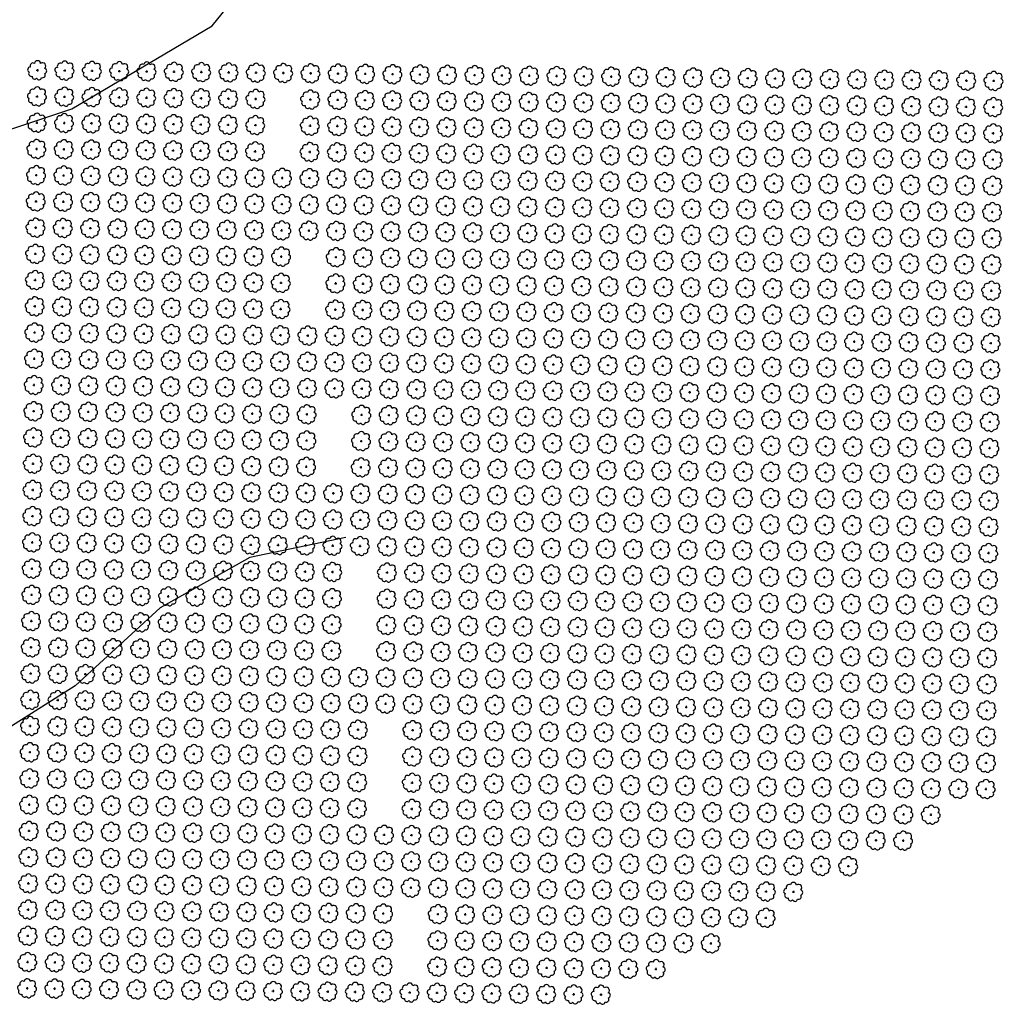
# Model space of a CAD drawing. Extents: x 4544885 to 4551659, y 7524258 to 7528298.
# Drawn here: x 4550721 to 4551293, y 7526120 to 7526693 of the extents above; entities that cross this region are included whole.
import ezdxf

# ---------------------------------------------------------------- set-up
doc = ezdxf.new("R2010")
doc.units = 0
for name, color, linetype in [('Arboles', 86, 'Continuous'), ('Curva 252m', 210, 'Continuous'), ('Curva 253m', 171, 'Continuous')]:
    doc.layers.add(name, color=color, linetype=linetype)

# ---------------------------------------------------------------- blocks, each defined once
blk = doc.blocks.new('arbol-50')
for p, q in [((-0.64, -0.01), (0.64, 0.01)), ((-0.01, 0.64), (0.01, -0.64))]:
    blk.add_line(p, q)
at = {"linetype": 'Continuous'}
blk.add_lwpolyline([(-1.73, 4, 0.708873), (-4.18, 1.79, 0.806065), (-4.78, -1.09, 0.702562), (-3.01, -3.56, 0.766456), (-0.41, -4.63, 0.757613), (2.49, -4.21, 0.752523), (4.34, -1.85, 0.778938), (4.27, 1.16, 0.983288), (1.87, 3.93, 0.866104)], format="xyb", close=True, dxfattribs=at)

msp = doc.modelspace()

# ---------------------------------------------------------------- linework, layer by layer
at = {"layer": 'Curva 252m', "color": 251, "elevation": 252}
msp.add_lwpolyline([(4550910.63, 7526391.63), (4550854.78, 7526379.95), (4550802.63, 7526350.56), (4550753.16, 7526305.14), (4550706.36, 7526275.75), (4550635.5, 7526262.4), (4550565.97, 7526257.05), (4550346.24, 7526246.38), (4550223.23, 7526241.03), (4550032.98, 7526244.98)], dxfattribs=at)
at = {"layer": 'Curva 253m', "color": 251, "elevation": 253}
msp.add_lwpolyline([(4550072.49, 7526373.42), (4550158.36, 7526469.54), (4550292.3, 7526551.93), (4550503.44, 7526580.67), (4550633.37, 7526601.81), (4550751.22, 7526641.07), (4550832.8, 7526689.39), (4550872.08, 7526737.72), (4550884.17, 7526749.8), (4550977.84, 7526783.02), (4550998.99, 7526822.28), (4551014.1, 7526834.36), (4551107.77, 7526837.38), (4551168.21, 7526870.61), (4551201.44, 7526915.91), (4551234.68, 7526961.21), (4551286.05, 7526997.46), (4551325.33, 7527033.7), (4551379.72, 7527066.92), (4551419.01, 7527103.16), (4551434.11, 7527133.37)], dxfattribs=at)

# ---------------------------------------------------------------- block references
at = {"layer": 'Arboles', "rotation": 359.3632111395618}
for p in [(4550731.15, 7526663.47, 277.88), (4550747.04, 7526663.29, 277.88), (4550762.94, 7526663.12, 277.88), (4550778.84, 7526662.94, 277.88), (4550794.74, 7526662.76, 277.88), (4550810.64, 7526662.59, 277.88), (4550826.54, 7526662.41, 277.88), (4550842.44, 7526662.23, 277.88), (4550858.34, 7526662.06, 277.88), (4550874.24, 7526661.88, 277.88), (4550890.14, 7526661.7, 277.88), (4550906.03, 7526661.53, 277.88), (4550921.93, 7526661.35, 277.88), (4550937.83, 7526661.17, 277.88), (4550953.73, 7526661, 277.88), (4550969.63, 7526660.82, 277.88), (4550985.53, 7526660.64, 277.88), (4551001.43, 7526660.47, 277.88), (4551017.33, 7526660.29, 277.88), (4551033.23, 7526660.11, 277.88), (4551049.12, 7526659.94, 277.88), (4551065.02, 7526659.76, 277.88), (4551080.92, 7526659.58, 277.88), (4551096.82, 7526659.41, 277.88), (4551112.72, 7526659.23, 277.88), (4551128.62, 7526659.05, 277.88), (4551144.52, 7526658.88, 277.88), (4551160.42, 7526658.7, 277.88), (4551176.32, 7526658.52, 277.88), (4551192.22, 7526658.35, 277.88), (4551208.11, 7526658.17, 277.88), (4551224.01, 7526657.99, 277.88), (4551239.91, 7526657.82, 277.88), (4551255.81, 7526657.64, 277.88), (4551271.71, 7526657.46, 277.88), (4551287.61, 7526657.29, 277.88), (4550730.98, 7526648.21, 277.88), (4550746.87, 7526648.03, 277.88), (4550762.77, 7526647.85, 277.88), (4550778.67, 7526647.68, 277.88), (4550794.57, 7526647.5, 277.88), (4550810.47, 7526647.32, 277.88), (4550826.37, 7526647.15, 277.88), (4550842.27, 7526646.97, 277.88), (4550858.17, 7526646.79, 277.88), (4550889.97, 7526646.44, 277.88), (4550905.86, 7526646.26, 277.88), (4550921.76, 7526646.09, 277.88), (4550937.66, 7526645.91, 277.88), (4550953.56, 7526645.73, 277.88), (4550969.46, 7526645.56, 277.88), (4550985.36, 7526645.38, 277.88), (4551001.26, 7526645.2, 277.88), (4551017.16, 7526645.03, 277.88), (4551033.06, 7526644.85, 277.88), (4551048.95, 7526644.67, 277.88), (4551064.85, 7526644.5, 277.88), (4551080.75, 7526644.32, 277.88), (4551096.65, 7526644.14, 277.88), (4551112.55, 7526643.97, 277.88), (4551128.45, 7526643.79, 277.88), (4551144.35, 7526643.61, 277.88), (4551160.25, 7526643.44, 277.88), (4551176.15, 7526643.26, 277.88), (4551192.05, 7526643.08, 277.88), (4551207.94, 7526642.91, 277.88), (4551223.84, 7526642.73, 277.88), (4551239.74, 7526642.55, 277.88), (4551255.64, 7526642.38, 277.88), (4551271.54, 7526642.2, 277.88), (4551287.44, 7526642.02, 277.88), (4550730.81, 7526632.94, 277.88), (4550746.71, 7526632.77, 277.88), (4550762.6, 7526632.59, 277.88), (4550778.5, 7526632.41, 277.88), (4550794.4, 7526632.24, 277.88), (4550810.3, 7526632.06, 277.88), (4550826.2, 7526631.88, 277.88), (4550842.1, 7526631.71, 277.88), (4550858, 7526631.53, 277.88), (4550889.8, 7526631.18, 277.88), (4550905.69, 7526631, 277.88), (4550921.59, 7526630.82, 277.88), (4550937.49, 7526630.65, 277.88), (4550953.39, 7526630.47, 277.88), (4550969.29, 7526630.29, 277.88), (4550985.19, 7526630.12, 277.88), (4551001.09, 7526629.94, 277.88), (4551016.99, 7526629.76, 277.88), (4551032.89, 7526629.59, 277.88), (4551048.79, 7526629.41, 277.88), (4551064.68, 7526629.23, 277.88), (4551080.58, 7526629.06, 277.88), (4551096.48, 7526628.88, 277.88), (4551112.38, 7526628.7, 277.88), (4551128.28, 7526628.53, 277.88), (4551144.18, 7526628.35, 277.88), (4551160.08, 7526628.17, 277.88), (4551175.98, 7526628, 277.88), (4551191.88, 7526627.82, 277.88), (4551207.77, 7526627.64, 277.88), (4551223.67, 7526627.47, 277.88), (4551239.57, 7526627.29, 277.88), (4551255.47, 7526627.11, 277.88), (4551271.37, 7526626.94, 277.88), (4551287.27, 7526626.76, 277.88), (4550730.64, 7526617.68, 277.88), (4550746.54, 7526617.5, 277.88), (4550762.43, 7526617.33, 277.88), (4550778.33, 7526617.15, 277.88), (4550794.23, 7526616.97, 277.88), (4550810.13, 7526616.8, 277.88), (4550826.03, 7526616.62, 277.88), (4550841.93, 7526616.44, 277.88), (4550857.83, 7526616.27, 277.88), (4550889.63, 7526615.91, 277.88), (4550905.53, 7526615.74, 277.88), (4550921.42, 7526615.56, 277.88), (4550937.32, 7526615.38, 277.88), (4550953.22, 7526615.21, 277.88), (4550969.12, 7526615.03, 277.88), (4550985.02, 7526614.85, 277.88), (4551000.92, 7526614.68, 277.88), (4551016.82, 7526614.5, 277.88), (4551032.72, 7526614.32, 277.88), (4551048.62, 7526614.15, 277.88), (4551064.51, 7526613.97, 277.88), (4551080.41, 7526613.79, 277.88), (4551096.31, 7526613.61, 277.88), (4551112.21, 7526613.44, 277.88), (4551128.11, 7526613.26, 277.88), (4551144.01, 7526613.08, 277.88), (4551159.91, 7526612.91, 277.88), (4551175.81, 7526612.73, 277.88), (4551191.71, 7526612.55, 277.88), (4551207.61, 7526612.38, 277.88), (4551223.5, 7526612.2, 277.88), (4551239.4, 7526612.02, 277.88), (4551255.3, 7526611.85, 277.88), (4551271.2, 7526611.67, 277.88), (4551287.1, 7526611.49, 277.88), (4550730.47, 7526602.42, 277.88), (4550746.37, 7526602.24, 277.88), (4550762.26, 7526602.06, 277.88), (4550778.16, 7526601.89, 277.88), (4550794.06, 7526601.71, 277.88), (4550809.96, 7526601.53, 277.88), (4550825.86, 7526601.35, 277.88), (4550841.76, 7526601.18, 277.88), (4550857.66, 7526601, 277.88), (4550873.56, 7526600.82, 277.88), (4550889.46, 7526600.65, 277.88), (4550905.36, 7526600.47, 277.88), (4550921.25, 7526600.29, 277.88), (4550937.15, 7526600.12, 277.88), (4550953.05, 7526599.94, 277.88), (4550968.95, 7526599.76, 277.88), (4550984.85, 7526599.59, 277.88), (4551000.75, 7526599.41, 277.88), (4551016.65, 7526599.23, 277.88), (4551032.55, 7526599.06, 277.88), (4551048.45, 7526598.88, 277.88), (4551064.34, 7526598.7, 277.88), (4551080.24, 7526598.53, 277.88), (4551096.14, 7526598.35, 277.88), (4551112.04, 7526598.17, 277.88), (4551127.94, 7526598, 277.88), (4551143.84, 7526597.82, 277.88), (4551159.74, 7526597.64, 277.88), (4551175.64, 7526597.47, 277.88), (4551191.54, 7526597.29, 277.88), (4551207.44, 7526597.11, 277.88), (4551223.33, 7526596.94, 277.88), (4551239.23, 7526596.76, 277.88), (4551255.13, 7526596.58, 277.88), (4551271.03, 7526596.41, 277.88), (4551286.93, 7526596.23, 277.88), (4550730.3, 7526587.15, 277.88), (4550746.2, 7526586.97, 277.88), (4550762.1, 7526586.8, 277.88), (4550777.99, 7526586.62, 277.88), (4550793.89, 7526586.44, 277.88), (4550809.79, 7526586.27, 277.88), (4550825.69, 7526586.09, 277.88), (4550841.59, 7526585.91, 277.88), (4550857.49, 7526585.74, 277.88), (4550873.39, 7526585.56, 277.88), (4550889.29, 7526585.38, 277.88), (4550905.19, 7526585.21, 277.88), (4550921.08, 7526585.03, 277.88), (4550936.98, 7526584.85, 277.88), (4550952.88, 7526584.68, 277.88), (4550968.78, 7526584.5, 277.88), (4550984.68, 7526584.32, 277.88), (4551000.58, 7526584.15, 277.88), (4551016.48, 7526583.97, 277.88), (4551032.38, 7526583.79, 277.88), (4551048.28, 7526583.62, 277.88), (4551064.18, 7526583.44, 277.88), (4551080.07, 7526583.26, 277.88), (4551095.97, 7526583.09, 277.88), (4551111.87, 7526582.91, 277.88), (4551127.77, 7526582.73, 277.88), (4551143.67, 7526582.56, 277.88), (4551159.57, 7526582.38, 277.88), (4551175.47, 7526582.2, 277.88), (4551191.37, 7526582.03, 277.88), (4551207.27, 7526581.85, 277.88), (4551223.16, 7526581.67, 277.88), (4551239.06, 7526581.5, 277.88), (4551254.96, 7526581.32, 277.88), (4551270.86, 7526581.14, 277.88), (4551286.76, 7526580.97, 277.88), (4550730.13, 7526571.89, 277.88), (4550746.03, 7526571.71, 277.88), (4550761.93, 7526571.53, 277.88), (4550777.82, 7526571.36, 277.88), (4550793.72, 7526571.18, 277.88), (4550809.62, 7526571, 277.88), (4550825.52, 7526570.83, 277.88), (4550841.42, 7526570.65, 277.88), (4550857.32, 7526570.47, 277.88), (4550873.22, 7526570.3, 277.88), (4550889.12, 7526570.12, 277.88), (4550905.02, 7526569.94, 277.88), (4550920.92, 7526569.77, 277.88), (4550936.81, 7526569.59, 277.88), (4550952.71, 7526569.41, 277.88), (4550968.61, 7526569.24, 277.88), (4550984.51, 7526569.06, 277.88), (4551000.41, 7526568.88, 277.88), (4551016.31, 7526568.71, 277.88), (4551032.21, 7526568.53, 277.88), (4551048.11, 7526568.35, 277.88), (4551064.01, 7526568.18, 277.88), (4551079.9, 7526568, 277.88), (4551095.8, 7526567.82, 277.88), (4551111.7, 7526567.65, 277.88), (4551127.6, 7526567.47, 277.88), (4551143.5, 7526567.29, 277.88), (4551159.4, 7526567.12, 277.88), (4551175.3, 7526566.94, 277.88), (4551191.2, 7526566.76, 277.88), (4551207.1, 7526566.59, 277.88), (4551223, 7526566.41, 277.88), (4551238.89, 7526566.23, 277.88), (4551254.79, 7526566.06, 277.88), (4551270.69, 7526565.88, 277.88), (4551286.59, 7526565.7, 277.88), (4550729.96, 7526556.62, 277.88), (4550745.86, 7526556.45, 277.88), (4550761.76, 7526556.27, 277.88), (4550777.65, 7526556.09, 277.88), (4550793.55, 7526555.92, 277.88), (4550809.45, 7526555.74, 277.88), (4550825.35, 7526555.56, 277.88), (4550841.25, 7526555.39, 277.88), (4550857.15, 7526555.21, 277.88), (4550873.05, 7526555.03, 277.88), (4550904.85, 7526554.68, 277.88), (4550920.75, 7526554.5, 277.88), (4550936.64, 7526554.33, 277.88), (4550952.54, 7526554.15, 277.88), (4550968.44, 7526553.97, 277.88), (4550984.34, 7526553.8, 277.88), (4551000.24, 7526553.62, 277.88), (4551016.14, 7526553.44, 277.88), (4551032.04, 7526553.27, 277.88), (4551047.94, 7526553.09, 277.88), (4551063.84, 7526552.91, 277.88), (4551079.73, 7526552.74, 277.88), (4551095.63, 7526552.56, 277.88), (4551111.53, 7526552.38, 277.88), (4551127.43, 7526552.21, 277.88), (4551143.33, 7526552.03, 277.88), (4551159.23, 7526551.85, 277.88), (4551175.13, 7526551.68, 277.88), (4551191.03, 7526551.5, 277.88), (4551206.93, 7526551.32, 277.88), (4551222.83, 7526551.15, 277.88), (4551238.72, 7526550.97, 277.88), (4551254.62, 7526550.79, 277.88), (4551270.52, 7526550.61, 277.88), (4551286.42, 7526550.44, 277.88), (4550729.79, 7526541.36, 277.88), (4550745.69, 7526541.18, 277.88), (4550761.59, 7526541.01, 277.88), (4550777.49, 7526540.83, 277.88), (4550793.38, 7526540.65, 277.88), (4550809.28, 7526540.48, 277.88), (4550825.18, 7526540.3, 277.88), (4550841.08, 7526540.12, 277.88), (4550856.98, 7526539.95, 277.88), (4550872.88, 7526539.77, 277.88), (4550904.68, 7526539.42, 277.88), (4550920.58, 7526539.24, 277.88), (4550936.47, 7526539.06, 277.88), (4550952.37, 7526538.89, 277.88), (4550968.27, 7526538.71, 277.88), (4550984.17, 7526538.53, 277.88), (4551000.07, 7526538.36, 277.88), (4551015.97, 7526538.18, 277.88), (4551031.87, 7526538, 277.88), (4551047.77, 7526537.82, 277.88), (4551063.67, 7526537.65, 277.88), (4551079.57, 7526537.47, 277.88), (4551095.46, 7526537.29, 277.88), (4551111.36, 7526537.12, 277.88), (4551127.26, 7526536.94, 277.88), (4551143.16, 7526536.76, 277.88), (4551159.06, 7526536.59, 277.88), (4551174.96, 7526536.41, 277.88), (4551190.86, 7526536.23, 277.88), (4551206.76, 7526536.06, 277.88), (4551222.66, 7526535.88, 277.88), (4551238.55, 7526535.7, 277.88), (4551254.45, 7526535.53, 277.88), (4551270.35, 7526535.35, 277.88), (4551286.25, 7526535.17, 277.88), (4550729.62, 7526526.1, 277.88), (4550745.52, 7526525.92, 277.88), (4550761.42, 7526525.74, 277.88), (4550777.32, 7526525.56, 277.88), (4550793.21, 7526525.39, 277.88), (4550809.11, 7526525.21, 277.88), (4550825.01, 7526525.03, 277.88), (4550840.91, 7526524.86, 277.88), (4550856.81, 7526524.68, 277.88), (4550872.71, 7526524.5, 277.88), (4550904.51, 7526524.15, 277.88), (4550920.41, 7526523.97, 277.88), (4550936.31, 7526523.8, 277.88), (4550952.2, 7526523.62, 277.88), (4550968.1, 7526523.44, 277.88), (4550984, 7526523.27, 277.88), (4550999.9, 7526523.09, 277.88), (4551015.8, 7526522.91, 277.88), (4551031.7, 7526522.74, 277.88), (4551047.6, 7526522.56, 277.88), (4551063.5, 7526522.38, 277.88), (4551079.4, 7526522.21, 277.88), (4551095.29, 7526522.03, 277.88), (4551111.19, 7526521.85, 277.88), (4551127.09, 7526521.68, 277.88), (4551142.99, 7526521.5, 277.88), (4551158.89, 7526521.32, 277.88), (4551174.79, 7526521.15, 277.88), (4551190.69, 7526520.97, 277.88), (4551206.59, 7526520.79, 277.88), (4551222.49, 7526520.62, 277.88), (4551238.39, 7526520.44, 277.88), (4551254.28, 7526520.26, 277.88), (4551270.18, 7526520.09, 277.88), (4551286.08, 7526519.91, 277.88), (4550729.45, 7526510.83, 277.88), (4550745.35, 7526510.65, 277.88), (4550761.25, 7526510.48, 277.88), (4550777.15, 7526510.3, 277.88), (4550793.04, 7526510.12, 277.88), (4550808.94, 7526509.95, 277.88), (4550824.84, 7526509.77, 277.88), (4550840.74, 7526509.59, 277.88), (4550856.64, 7526509.42, 277.88), (4550872.54, 7526509.24, 277.88), (4550888.44, 7526509.06, 277.88), (4550904.34, 7526508.89, 277.88), (4550920.24, 7526508.71, 277.88), (4550936.14, 7526508.53, 277.88), (4550952.03, 7526508.36, 277.88), (4550967.93, 7526508.18, 277.88), (4550983.83, 7526508, 277.88), (4550999.73, 7526507.83, 277.88), (4551015.63, 7526507.65, 277.88), (4551031.53, 7526507.47, 277.88), (4551047.43, 7526507.3, 277.88), (4551063.33, 7526507.12, 277.88), (4551079.23, 7526506.94, 277.88), (4551095.12, 7526506.77, 277.88), (4551111.02, 7526506.59, 277.88), (4551126.92, 7526506.41, 277.88), (4551142.82, 7526506.24, 277.88), (4551158.72, 7526506.06, 277.88), (4551174.62, 7526505.88, 277.88), (4551190.52, 7526505.71, 277.88), (4551206.42, 7526505.53, 277.88), (4551222.32, 7526505.35, 277.88), (4551238.22, 7526505.18, 277.88), (4551254.11, 7526505, 277.88), (4551270.01, 7526504.82, 277.88), (4551285.91, 7526504.65, 277.88), (4550729.28, 7526495.57, 277.88), (4550745.18, 7526495.39, 277.88), (4550761.08, 7526495.21, 277.88), (4550776.98, 7526495.04, 277.88), (4550792.88, 7526494.86, 277.88), (4550808.77, 7526494.68, 277.88), (4550824.67, 7526494.51, 277.88), (4550840.57, 7526494.33, 277.88), (4550856.47, 7526494.15, 277.88), (4550872.37, 7526493.98, 277.88), (4550888.27, 7526493.8, 277.88), (4550904.17, 7526493.62, 277.88), (4550920.07, 7526493.45, 277.88), (4550935.97, 7526493.27, 277.88), (4550951.86, 7526493.09, 277.88), (4550967.76, 7526492.92, 277.88), (4550983.66, 7526492.74, 277.88), (4550999.56, 7526492.56, 277.88), (4551015.46, 7526492.39, 277.88), (4551031.36, 7526492.21, 277.88), (4551047.26, 7526492.03, 277.88), (4551063.16, 7526491.86, 277.88), (4551079.06, 7526491.68, 277.88), (4551094.96, 7526491.5, 277.88), (4551110.85, 7526491.33, 277.88), (4551126.75, 7526491.15, 277.88), (4551142.65, 7526490.97, 277.88), (4551158.55, 7526490.8, 277.88), (4551174.45, 7526490.62, 277.88), (4551190.35, 7526490.44, 277.88), (4551206.25, 7526490.27, 277.88), (4551222.15, 7526490.09, 277.88), (4551238.05, 7526489.91, 277.88), (4551253.94, 7526489.74, 277.88), (4551269.84, 7526489.56, 277.88), (4551285.74, 7526489.38, 277.88), (4550729.11, 7526480.3, 277.88), (4550745.01, 7526480.13, 277.88), (4550760.91, 7526479.95, 277.88), (4550776.81, 7526479.77, 277.88), (4550792.71, 7526479.6, 277.88), (4550808.6, 7526479.42, 277.88), (4550824.5, 7526479.24, 277.88), (4550840.4, 7526479.07, 277.88), (4550856.3, 7526478.89, 277.88), (4550872.2, 7526478.71, 277.88), (4550888.1, 7526478.54, 277.88), (4550904, 7526478.36, 277.88), (4550919.9, 7526478.18, 277.88), (4550935.8, 7526478.01, 277.88), (4550951.7, 7526477.83, 277.88), (4550967.59, 7526477.65, 277.88), (4550983.49, 7526477.48, 277.88), (4550999.39, 7526477.3, 277.88), (4551015.29, 7526477.12, 277.88), (4551031.19, 7526476.95, 277.88), (4551047.09, 7526476.77, 277.88), (4551062.99, 7526476.59, 277.88), (4551078.89, 7526476.42, 277.88), (4551094.79, 7526476.24, 277.88), (4551110.68, 7526476.06, 277.88), (4551126.58, 7526475.89, 277.88), (4551142.48, 7526475.71, 277.88), (4551158.38, 7526475.53, 277.88), (4551174.28, 7526475.36, 277.88), (4551190.18, 7526475.18, 277.88), (4551206.08, 7526475, 277.88), (4551221.98, 7526474.82, 277.88), (4551237.88, 7526474.65, 277.88), (4551253.78, 7526474.47, 277.88), (4551269.67, 7526474.29, 277.88), (4551285.57, 7526474.12, 277.88), (4550728.94, 7526465.04, 277.88), (4550744.84, 7526464.86, 277.88), (4550760.74, 7526464.69, 277.88), (4550776.64, 7526464.51, 277.88), (4550792.54, 7526464.33, 277.88), (4550808.43, 7526464.16, 277.88), (4550824.33, 7526463.98, 277.88), (4550840.23, 7526463.8, 277.88), (4550856.13, 7526463.63, 277.88), (4550872.03, 7526463.45, 277.88), (4550887.93, 7526463.27, 277.88), (4550919.73, 7526462.92, 277.88), (4550935.63, 7526462.74, 277.88), (4550951.53, 7526462.57, 277.88), (4550967.42, 7526462.39, 277.88), (4550983.32, 7526462.21, 277.88), (4550999.22, 7526462.03, 277.88), (4551015.12, 7526461.86, 277.88), (4551031.02, 7526461.68, 277.88), (4551046.92, 7526461.5, 277.88), (4551062.82, 7526461.33, 277.88), (4551078.72, 7526461.15, 277.88), (4551094.62, 7526460.97, 277.88), (4551110.51, 7526460.8, 277.88), (4551126.41, 7526460.62, 277.88), (4551142.31, 7526460.44, 277.88), (4551158.21, 7526460.27, 277.88), (4551174.11, 7526460.09, 277.88), (4551190.01, 7526459.91, 277.88), (4551205.91, 7526459.74, 277.88), (4551221.81, 7526459.56, 277.88), (4551237.71, 7526459.38, 277.88), (4551253.61, 7526459.21, 277.88), (4551269.5, 7526459.03, 277.88), (4551285.4, 7526458.85, 277.88), (4550728.77, 7526449.77, 277.88), (4550744.67, 7526449.6, 277.88), (4550760.57, 7526449.42, 277.88), (4550776.47, 7526449.24, 277.88), (4550792.37, 7526449.07, 277.88), (4550808.27, 7526448.89, 277.88), (4550824.16, 7526448.71, 277.88), (4550840.06, 7526448.54, 277.88), (4550855.96, 7526448.36, 277.88), (4550871.86, 7526448.18, 277.88), (4550887.76, 7526448.01, 277.88), (4550919.56, 7526447.65, 277.88), (4550935.46, 7526447.48, 277.88), (4550951.36, 7526447.3, 277.88), (4550967.25, 7526447.12, 277.88), (4550983.15, 7526446.95, 277.88), (4550999.05, 7526446.77, 277.88), (4551014.95, 7526446.59, 277.88), (4551030.85, 7526446.42, 277.88), (4551046.75, 7526446.24, 277.88), (4551062.65, 7526446.06, 277.88), (4551078.55, 7526445.89, 277.88), (4551094.45, 7526445.71, 277.88), (4551110.35, 7526445.53, 277.88), (4551126.24, 7526445.36, 277.88), (4551142.14, 7526445.18, 277.88), (4551158.04, 7526445, 277.88), (4551173.94, 7526444.83, 277.88), (4551189.84, 7526444.65, 277.88), (4551205.74, 7526444.47, 277.88), (4551221.64, 7526444.3, 277.88), (4551237.54, 7526444.12, 277.88), (4551253.44, 7526443.94, 277.88), (4551269.33, 7526443.77, 277.88), (4551285.23, 7526443.59, 277.88), (4550728.6, 7526434.51, 277.88), (4550744.5, 7526434.33, 277.88), (4550760.4, 7526434.16, 277.88), (4550776.3, 7526433.98, 277.88), (4550792.2, 7526433.8, 277.88), (4550808.1, 7526433.63, 277.88), (4550823.99, 7526433.45, 277.88), (4550839.89, 7526433.27, 277.88), (4550855.79, 7526433.1, 277.88), (4550871.69, 7526432.92, 277.88), (4550887.59, 7526432.74, 277.88), (4550919.39, 7526432.39, 277.88), (4550935.29, 7526432.21, 277.88), (4550951.19, 7526432.04, 277.88), (4550967.09, 7526431.86, 277.88), (4550982.98, 7526431.68, 277.88), (4550998.88, 7526431.51, 277.88), (4551014.78, 7526431.33, 277.88), (4551030.68, 7526431.15, 277.88), (4551046.58, 7526430.98, 277.88), (4551062.48, 7526430.8, 277.88), (4551078.38, 7526430.62, 277.88), (4551094.28, 7526430.45, 277.88), (4551110.18, 7526430.27, 277.88), (4551126.07, 7526430.09, 277.88), (4551141.97, 7526429.92, 277.88), (4551157.87, 7526429.74, 277.88), (4551173.77, 7526429.56, 277.88), (4551189.67, 7526429.39, 277.88), (4551205.57, 7526429.21, 277.88), (4551221.47, 7526429.03, 277.88), (4551237.37, 7526428.86, 277.88), (4551253.27, 7526428.68, 277.88), (4551269.17, 7526428.5, 277.88), (4551285.06, 7526428.33, 277.88), (4550728.43, 7526419.25, 277.88), (4550744.33, 7526419.07, 277.88), (4550760.23, 7526418.89, 277.88), (4550776.13, 7526418.72, 277.88), (4550792.03, 7526418.54, 277.88), (4550807.93, 7526418.36, 277.88), (4550823.82, 7526418.19, 277.88), (4550839.72, 7526418.01, 277.88), (4550855.62, 7526417.83, 277.88), (4550871.52, 7526417.66, 277.88), (4550887.42, 7526417.48, 277.88), (4550903.32, 7526417.3, 277.88), (4550919.22, 7526417.13, 277.88), (4550935.12, 7526416.95, 277.88), (4550951.02, 7526416.77, 277.88), (4550966.92, 7526416.6, 277.88), (4550982.81, 7526416.42, 277.88), (4550998.71, 7526416.24, 277.88), (4551014.61, 7526416.07, 277.88), (4551030.51, 7526415.89, 277.88), (4551046.41, 7526415.71, 277.88), (4551062.31, 7526415.54, 277.88), (4551078.21, 7526415.36, 277.88), (4551094.11, 7526415.18, 277.88), (4551110.01, 7526415.01, 277.88), (4551125.9, 7526414.83, 277.88), (4551141.8, 7526414.65, 277.88), (4551157.7, 7526414.48, 277.88), (4551173.6, 7526414.3, 277.88), (4551189.5, 7526414.12, 277.88), (4551205.4, 7526413.95, 277.88), (4551221.3, 7526413.77, 277.88), (4551237.2, 7526413.59, 277.88), (4551253.1, 7526413.42, 277.88), (4551269, 7526413.24, 277.88), (4551284.89, 7526413.06, 277.88), (4550728.26, 7526403.98, 277.88), (4550744.16, 7526403.81, 277.88), (4550760.06, 7526403.63, 277.88), (4550775.96, 7526403.45, 277.88), (4550791.86, 7526403.28, 277.88), (4550807.76, 7526403.1, 277.88), (4550823.66, 7526402.92, 277.88), (4550839.55, 7526402.75, 277.88), (4550855.45, 7526402.57, 277.88), (4550871.35, 7526402.39, 277.88), (4550887.25, 7526402.22, 277.88), (4550903.15, 7526402.04, 277.88), (4550919.05, 7526401.86, 277.88), (4550934.95, 7526401.69, 277.88), (4550950.85, 7526401.51, 277.88), (4550966.75, 7526401.33, 277.88), (4550982.64, 7526401.16, 277.88), (4550998.54, 7526400.98, 277.88), (4551014.44, 7526400.8, 277.88), (4551030.34, 7526400.63, 277.88), (4551046.24, 7526400.45, 277.88), (4551062.14, 7526400.27, 277.88), (4551078.04, 7526400.1, 277.88), (4551093.94, 7526399.92, 277.88), (4551109.84, 7526399.74, 277.88), (4551125.74, 7526399.57, 277.88), (4551141.63, 7526399.39, 277.88), (4551157.53, 7526399.21, 277.88), (4551173.43, 7526399.03, 277.88), (4551189.33, 7526398.86, 277.88), (4551205.23, 7526398.68, 277.88), (4551221.13, 7526398.5, 277.88), (4551237.03, 7526398.33, 277.88), (4551252.93, 7526398.15, 277.88), (4551268.83, 7526397.97, 277.88), (4551284.72, 7526397.8, 277.88), (4550728.09, 7526388.72, 277.88), (4550743.99, 7526388.54, 277.88), (4550759.89, 7526388.37, 277.88), (4550775.79, 7526388.19, 277.88), (4550791.69, 7526388.01, 277.88), (4550807.59, 7526387.84, 277.88), (4550823.49, 7526387.66, 277.88), (4550839.38, 7526387.48, 277.88), (4550855.28, 7526387.31, 277.88), (4550871.18, 7526387.13, 277.88), (4550887.08, 7526386.95, 277.88), (4550902.98, 7526386.77, 277.88), (4550918.88, 7526386.6, 277.88), (4550934.78, 7526386.42, 277.88), (4550950.68, 7526386.24, 277.88), (4550966.58, 7526386.07, 277.88), (4550982.48, 7526385.89, 277.88), (4550998.37, 7526385.71, 277.88), (4551014.27, 7526385.54, 277.88), (4551030.17, 7526385.36, 277.88), (4551046.07, 7526385.18, 277.88), (4551061.97, 7526385.01, 277.88), (4551077.87, 7526384.83, 277.88), (4551093.77, 7526384.65, 277.88), (4551109.67, 7526384.48, 277.88), (4551125.57, 7526384.3, 277.88), (4551141.46, 7526384.12, 277.88), (4551157.36, 7526383.95, 277.88), (4551173.26, 7526383.77, 277.88), (4551189.16, 7526383.59, 277.88), (4551205.06, 7526383.42, 277.88), (4551220.96, 7526383.24, 277.88), (4551236.86, 7526383.06, 277.88), (4551252.76, 7526382.89, 277.88), (4551268.66, 7526382.71, 277.88), (4551284.56, 7526382.53, 277.88), (4550727.92, 7526373.45, 277.88), (4550743.82, 7526373.28, 277.88), (4550759.72, 7526373.1, 277.88), (4550775.62, 7526372.92, 277.88), (4550791.52, 7526372.75, 277.88), (4550807.42, 7526372.57, 277.88), (4550823.32, 7526372.39, 277.88), (4550839.21, 7526372.22, 277.88), (4550855.11, 7526372.04, 277.88), (4550871.01, 7526371.86, 277.88), (4550886.91, 7526371.69, 277.88), (4550902.81, 7526371.51, 277.88), (4550934.61, 7526371.16, 277.88), (4550950.51, 7526370.98, 277.88), (4550966.41, 7526370.8, 277.88), (4550982.31, 7526370.63, 277.88), (4550998.2, 7526370.45, 277.88), (4551014.1, 7526370.27, 277.88), (4551030, 7526370.1, 277.88), (4551045.9, 7526369.92, 277.88), (4551061.8, 7526369.74, 277.88), (4551077.7, 7526369.57, 277.88), (4551093.6, 7526369.39, 277.88), (4551109.5, 7526369.21, 277.88), (4551125.4, 7526369.04, 277.88), (4551141.29, 7526368.86, 277.88), (4551157.19, 7526368.68, 277.88), (4551173.09, 7526368.51, 277.88), (4551188.99, 7526368.33, 277.88), (4551204.89, 7526368.15, 277.88), (4551220.79, 7526367.98, 277.88), (4551236.69, 7526367.8, 277.88), (4551252.59, 7526367.62, 277.88), (4551268.49, 7526367.45, 277.88), (4551284.39, 7526367.27, 277.88), (4550727.75, 7526358.19, 277.88), (4550743.65, 7526358.01, 277.88), (4550759.55, 7526357.84, 277.88), (4550775.45, 7526357.66, 277.88), (4550791.35, 7526357.48, 277.88), (4550807.25, 7526357.31, 277.88), (4550823.15, 7526357.13, 277.88), (4550839.05, 7526356.95, 277.88), (4550854.94, 7526356.78, 277.88), (4550870.84, 7526356.6, 277.88), (4550886.74, 7526356.42, 277.88), (4550902.64, 7526356.25, 277.88), (4550934.44, 7526355.89, 277.88), (4550950.34, 7526355.72, 277.88), (4550966.24, 7526355.54, 277.88), (4550982.14, 7526355.36, 277.88), (4550998.03, 7526355.19, 277.88), (4551013.93, 7526355.01, 277.88), (4551029.83, 7526354.83, 277.88), (4551045.73, 7526354.66, 277.88), (4551061.63, 7526354.48, 277.88), (4551077.53, 7526354.3, 277.88), (4551093.43, 7526354.13, 277.88), (4551109.33, 7526353.95, 277.88), (4551125.23, 7526353.77, 277.88), (4551141.13, 7526353.6, 277.88), (4551157.02, 7526353.42, 277.88), (4551172.92, 7526353.24, 277.88), (4551188.82, 7526353.07, 277.88), (4551204.72, 7526352.89, 277.88), (4551220.62, 7526352.71, 277.88), (4551236.52, 7526352.54, 277.88), (4551252.42, 7526352.36, 277.88), (4551268.32, 7526352.18, 277.88), (4551284.22, 7526352.01, 277.88), (4550727.58, 7526342.93, 277.88), (4550743.48, 7526342.75, 277.88), (4550759.38, 7526342.57, 277.88), (4550775.28, 7526342.4, 277.88), (4550791.18, 7526342.22, 277.88), (4550807.08, 7526342.04, 277.88), (4550822.98, 7526341.87, 277.88), (4550838.88, 7526341.69, 277.88), (4550854.77, 7526341.51, 277.88), (4550870.67, 7526341.34, 277.88), (4550886.57, 7526341.16, 277.88), (4550902.47, 7526340.98, 277.88), (4550934.27, 7526340.63, 277.88), (4550950.17, 7526340.45, 277.88), (4550966.07, 7526340.28, 277.88), (4550981.97, 7526340.1, 277.88), (4550997.87, 7526339.92, 277.88), (4551013.76, 7526339.75, 277.88), (4551029.66, 7526339.57, 277.88), (4551045.56, 7526339.39, 277.88), (4551061.46, 7526339.22, 277.88), (4551077.36, 7526339.04, 277.88), (4551093.26, 7526338.86, 277.88), (4551109.16, 7526338.69, 277.88), (4551125.06, 7526338.51, 277.88), (4551140.96, 7526338.33, 277.88), (4551156.85, 7526338.16, 277.88), (4551172.75, 7526337.98, 277.88), (4551188.65, 7526337.8, 277.88), (4551204.55, 7526337.63, 277.88), (4551220.45, 7526337.45, 277.88), (4551236.35, 7526337.27, 277.88), (4551252.25, 7526337.1, 277.88), (4551268.15, 7526336.92, 277.88), (4551284.05, 7526336.74, 277.88), (4550727.41, 7526327.66, 277.88), (4550743.31, 7526327.49, 277.88), (4550759.21, 7526327.31, 277.88), (4550775.11, 7526327.13, 277.88), (4550791.01, 7526326.96, 277.88), (4550806.91, 7526326.78, 277.88), (4550822.81, 7526326.6, 277.88), (4550838.71, 7526326.43, 277.88), (4550854.6, 7526326.25, 277.88), (4550870.5, 7526326.07, 277.88), (4550886.4, 7526325.9, 277.88), (4550902.3, 7526325.72, 277.88), (4550934.1, 7526325.37, 277.88), (4550950, 7526325.19, 277.88), (4550965.9, 7526325.01, 277.88), (4550981.8, 7526324.84, 277.88), (4550997.7, 7526324.66, 277.88), (4551013.59, 7526324.48, 277.88), (4551029.49, 7526324.31, 277.88), (4551045.39, 7526324.13, 277.88), (4551061.29, 7526323.95, 277.88), (4551077.19, 7526323.78, 277.88), (4551093.09, 7526323.6, 277.88), (4551108.99, 7526323.42, 277.88), (4551124.89, 7526323.24, 277.88), (4551140.79, 7526323.07, 277.88), (4551156.68, 7526322.89, 277.88), (4551172.58, 7526322.71, 277.88), (4551188.48, 7526322.54, 277.88), (4551204.38, 7526322.36, 277.88), (4551220.28, 7526322.18, 277.88), (4551236.18, 7526322.01, 277.88), (4551252.08, 7526321.83, 277.88), (4551267.98, 7526321.65, 277.88), (4551283.88, 7526321.48, 277.88), (4550727.24, 7526312.4, 277.88), (4550743.14, 7526312.22, 277.88), (4550759.04, 7526312.05, 277.88), (4550774.94, 7526311.87, 277.88), (4550790.84, 7526311.69, 277.88), (4550806.74, 7526311.52, 277.88), (4550822.64, 7526311.34, 277.88), (4550838.54, 7526311.16, 277.88), (4550854.44, 7526310.98, 277.88), (4550870.33, 7526310.81, 277.88), (4550886.23, 7526310.63, 277.88), (4550902.13, 7526310.45, 277.88), (4550918.03, 7526310.28, 277.88), (4550933.93, 7526310.1, 277.88), (4550949.83, 7526309.92, 277.88), (4550965.73, 7526309.75, 277.88), (4550981.63, 7526309.57, 277.88), (4550997.53, 7526309.39, 277.88), (4551013.42, 7526309.22, 277.88), (4551029.32, 7526309.04, 277.88), (4551045.22, 7526308.86, 277.88), (4551061.12, 7526308.69, 277.88), (4551077.02, 7526308.51, 277.88), (4551092.92, 7526308.33, 277.88), (4551108.82, 7526308.16, 277.88), (4551124.72, 7526307.98, 277.88), (4551140.62, 7526307.8, 277.88), (4551156.52, 7526307.63, 277.88), (4551172.41, 7526307.45, 277.88), (4551188.31, 7526307.27, 277.88), (4551204.21, 7526307.1, 277.88), (4551220.11, 7526306.92, 277.88), (4551236.01, 7526306.74, 277.88), (4551251.91, 7526306.57, 277.88), (4551267.81, 7526306.39, 277.88), (4551283.71, 7526306.21, 277.88), (4550727.07, 7526297.13, 277.88), (4550742.97, 7526296.96, 277.88), (4550758.87, 7526296.78, 277.88), (4550774.77, 7526296.6, 277.88), (4550790.67, 7526296.43, 277.88), (4550806.57, 7526296.25, 277.88), (4550822.47, 7526296.07, 277.88), (4550838.37, 7526295.9, 277.88), (4550854.27, 7526295.72, 277.88), (4550870.16, 7526295.54, 277.88), (4550886.06, 7526295.37, 277.88), (4550901.96, 7526295.19, 277.88), (4550917.86, 7526295.01, 277.88), (4550933.76, 7526294.84, 277.88), (4550949.66, 7526294.66, 277.88), (4550965.56, 7526294.48, 277.88), (4550981.46, 7526294.31, 277.88), (4550997.36, 7526294.13, 277.88), (4551013.26, 7526293.95, 277.88), (4551029.15, 7526293.78, 277.88), (4551045.05, 7526293.6, 277.88), (4551060.95, 7526293.42, 277.88), (4551076.85, 7526293.25, 277.88), (4551092.75, 7526293.07, 277.88), (4551108.65, 7526292.89, 277.88), (4551124.55, 7526292.72, 277.88), (4551140.45, 7526292.54, 277.88), (4551156.35, 7526292.36, 277.88), (4551172.24, 7526292.19, 277.88), (4551188.14, 7526292.01, 277.88), (4551204.04, 7526291.83, 277.88), (4551219.94, 7526291.66, 277.88), (4551235.84, 7526291.48, 277.88), (4551251.74, 7526291.3, 277.88), (4551267.64, 7526291.13, 277.88), (4551283.54, 7526290.95, 277.88), (4550726.9, 7526281.87, 277.88), (4550742.8, 7526281.69, 277.88), (4550758.7, 7526281.52, 277.88), (4550774.6, 7526281.34, 277.88), (4550790.5, 7526281.16, 277.88), (4550806.4, 7526280.99, 277.88), (4550822.3, 7526280.81, 277.88), (4550838.2, 7526280.63, 277.88), (4550854.1, 7526280.46, 277.88), (4550869.99, 7526280.28, 277.88), (4550885.89, 7526280.1, 277.88), (4550901.79, 7526279.93, 277.88), (4550917.69, 7526279.75, 277.88), (4550949.49, 7526279.4, 277.88), (4550965.39, 7526279.22, 277.88), (4550981.29, 7526279.04, 277.88), (4550997.19, 7526278.87, 277.88), (4551013.09, 7526278.69, 277.88), (4551028.98, 7526278.51, 277.88), (4551044.88, 7526278.34, 277.88), (4551060.78, 7526278.16, 277.88), (4551076.68, 7526277.98, 277.88), (4551092.58, 7526277.81, 277.88), (4551108.48, 7526277.63, 277.88), (4551124.38, 7526277.45, 277.88), (4551140.28, 7526277.28, 277.88), (4551156.18, 7526277.1, 277.88), (4551172.07, 7526276.92, 277.88), (4551187.97, 7526276.75, 277.88), (4551203.87, 7526276.57, 277.88), (4551219.77, 7526276.39, 277.88), (4551235.67, 7526276.22, 277.88), (4551251.57, 7526276.04, 277.88), (4551267.47, 7526275.86, 277.88), (4551283.37, 7526275.69, 277.88), (4550726.73, 7526266.61, 277.88), (4550742.63, 7526266.43, 277.88), (4550758.53, 7526266.25, 277.88), (4550774.43, 7526266.08, 277.88), (4550790.33, 7526265.9, 277.88), (4550806.23, 7526265.72, 277.88), (4550822.13, 7526265.55, 277.88), (4550838.03, 7526265.37, 277.88), (4550853.93, 7526265.19, 277.88), (4550869.83, 7526265.02, 277.88), (4550885.72, 7526264.84, 277.88), (4550901.62, 7526264.66, 277.88), (4550917.52, 7526264.49, 277.88), (4550949.32, 7526264.13, 277.88), (4550965.22, 7526263.96, 277.88), (4550981.12, 7526263.78, 277.88), (4550997.02, 7526263.6, 277.88), (4551012.92, 7526263.43, 277.88), (4551028.81, 7526263.25, 277.88), (4551044.71, 7526263.07, 277.88), (4551060.61, 7526262.9, 277.88), (4551076.51, 7526262.72, 277.88), (4551092.41, 7526262.54, 277.88), (4551108.31, 7526262.37, 277.88), (4551124.21, 7526262.19, 277.88), (4551140.11, 7526262.01, 277.88), (4551156.01, 7526261.84, 277.88), (4551171.91, 7526261.66, 277.88), (4551187.8, 7526261.48, 277.88), (4551203.7, 7526261.31, 277.88), (4551219.6, 7526261.13, 277.88), (4551235.5, 7526260.95, 277.88), (4551251.4, 7526260.78, 277.88), (4551267.3, 7526260.6, 277.88), (4551283.2, 7526260.42, 277.88), (4550726.56, 7526251.34, 277.88), (4550742.46, 7526251.17, 277.88), (4550758.36, 7526250.99, 277.88), (4550774.26, 7526250.81, 277.88), (4550790.16, 7526250.64, 277.88), (4550806.06, 7526250.46, 277.88), (4550821.96, 7526250.28, 277.88), (4550837.86, 7526250.11, 277.88), (4550853.76, 7526249.93, 277.88), (4550869.66, 7526249.75, 277.88), (4550885.55, 7526249.58, 277.88), (4550901.45, 7526249.4, 277.88), (4550917.35, 7526249.22, 277.88), (4550949.15, 7526248.87, 277.88), (4550965.05, 7526248.69, 277.88), (4550980.95, 7526248.52, 277.88), (4550996.85, 7526248.34, 277.88), (4551012.75, 7526248.16, 277.88), (4551028.65, 7526247.99, 277.88), (4551044.54, 7526247.81, 277.88), (4551060.44, 7526247.63, 277.88), (4551076.34, 7526247.45, 277.88), (4551092.24, 7526247.28, 277.88), (4551108.14, 7526247.1, 277.88), (4551124.04, 7526246.92, 277.88), (4551139.94, 7526246.75, 277.88), (4551155.84, 7526246.57, 277.88), (4551171.74, 7526246.39, 277.88), (4551187.63, 7526246.22, 277.88), (4551203.53, 7526246.04, 277.88), (4551219.43, 7526245.86, 277.88), (4551235.33, 7526245.69, 277.88), (4551251.23, 7526245.51, 277.88), (4551267.13, 7526245.33, 277.88), (4551283.03, 7526245.16, 277.88), (4550726.4, 7526236.08, 277.88), (4550742.29, 7526235.9, 277.88), (4550758.19, 7526235.73, 277.88), (4550774.09, 7526235.55, 277.88), (4550789.99, 7526235.37, 277.88), (4550805.89, 7526235.19, 277.88), (4550821.79, 7526235.02, 277.88), (4550837.69, 7526234.84, 277.88), (4550853.59, 7526234.66, 277.88), (4550869.49, 7526234.49, 277.88), (4550885.38, 7526234.31, 277.88), (4550901.28, 7526234.13, 277.88), (4550917.18, 7526233.96, 277.88), (4550948.98, 7526233.6, 277.88), (4550964.88, 7526233.43, 277.88), (4550980.78, 7526233.25, 277.88), (4550996.68, 7526233.07, 277.88), (4551012.58, 7526232.9, 277.88), (4551028.48, 7526232.72, 277.88), (4551044.37, 7526232.54, 277.88), (4551060.27, 7526232.37, 277.88), (4551076.17, 7526232.19, 277.88), (4551092.07, 7526232.01, 277.88), (4551107.97, 7526231.84, 277.88), (4551123.87, 7526231.66, 277.88), (4551139.77, 7526231.48, 277.88), (4551155.67, 7526231.31, 277.88), (4551171.57, 7526231.13, 277.88), (4551187.46, 7526230.95, 277.88), (4551203.36, 7526230.78, 277.88), (4551219.26, 7526230.6, 277.88), (4551235.16, 7526230.42, 277.88), (4551251.06, 7526230.25, 277.88), (4550726.23, 7526220.81, 277.88), (4550742.12, 7526220.64, 277.88), (4550758.02, 7526220.46, 277.88), (4550773.92, 7526220.28, 277.88), (4550789.82, 7526220.11, 277.88), (4550805.72, 7526219.93, 277.88), (4550821.62, 7526219.75, 277.88), (4550837.52, 7526219.58, 277.88), (4550853.42, 7526219.4, 277.88), (4550869.32, 7526219.22, 277.88), (4550885.22, 7526219.05, 277.88), (4550901.11, 7526218.87, 277.88), (4550917.01, 7526218.69, 277.88), (4550932.91, 7526218.52, 277.88), (4550948.81, 7526218.34, 277.88), (4550964.71, 7526218.16, 277.88), (4550980.61, 7526217.99, 277.88), (4550996.51, 7526217.81, 277.88), (4551012.41, 7526217.63, 277.88), (4551028.31, 7526217.46, 277.88), (4551044.2, 7526217.28, 277.88), (4551060.1, 7526217.1, 277.88), (4551076, 7526216.93, 277.88), (4551091.9, 7526216.75, 277.88), (4551107.8, 7526216.57, 277.88), (4551123.7, 7526216.4, 277.88), (4551139.6, 7526216.22, 277.88), (4551155.5, 7526216.04, 277.88), (4551171.4, 7526215.87, 277.88), (4551187.3, 7526215.69, 277.88), (4551203.19, 7526215.51, 277.88), (4551219.09, 7526215.34, 277.88), (4551234.99, 7526215.16, 277.88), (4550726.06, 7526205.55, 277.88), (4550741.95, 7526205.37, 277.88), (4550757.85, 7526205.2, 277.88), (4550773.75, 7526205.02, 277.88), (4550789.65, 7526204.84, 277.88), (4550805.55, 7526204.67, 277.88), (4550821.45, 7526204.49, 277.88), (4550837.35, 7526204.31, 277.88), (4550853.25, 7526204.14, 277.88), (4550869.15, 7526203.96, 277.88), (4550885.05, 7526203.78, 277.88), (4550900.94, 7526203.61, 277.88), (4550916.84, 7526203.43, 277.88), (4550932.74, 7526203.25, 277.88), (4550948.64, 7526203.08, 277.88), (4550964.54, 7526202.9, 277.88), (4550980.44, 7526202.72, 277.88), (4550996.34, 7526202.55, 277.88), (4551012.24, 7526202.37, 277.88), (4551028.14, 7526202.19, 277.88), (4551044.04, 7526202.02, 277.88), (4551059.93, 7526201.84, 277.88), (4551075.83, 7526201.66, 277.88), (4551091.73, 7526201.49, 277.88), (4551107.63, 7526201.31, 277.88), (4551123.53, 7526201.13, 277.88), (4551139.43, 7526200.96, 277.88), (4551155.33, 7526200.78, 277.88), (4551171.23, 7526200.6, 277.88), (4551187.13, 7526200.43, 277.88), (4551203.02, 7526200.25, 277.88), (4550725.89, 7526190.29, 277.88), (4550741.79, 7526190.11, 277.88), (4550757.68, 7526189.93, 277.88), (4550773.58, 7526189.76, 277.88), (4550789.48, 7526189.58, 277.88), (4550805.38, 7526189.4, 277.88), (4550821.28, 7526189.23, 277.88), (4550837.18, 7526189.05, 277.88), (4550853.08, 7526188.87, 277.88), (4550868.98, 7526188.7, 277.88), (4550884.88, 7526188.52, 277.88), (4550900.77, 7526188.34, 277.88), (4550916.67, 7526188.17, 277.88), (4550932.57, 7526187.99, 277.88), (4550948.47, 7526187.81, 277.88), (4550964.37, 7526187.64, 277.88), (4550980.27, 7526187.46, 277.88), (4550996.17, 7526187.28, 277.88), (4551012.07, 7526187.11, 277.88), (4551027.97, 7526186.93, 277.88), (4551043.87, 7526186.75, 277.88), (4551059.76, 7526186.58, 277.88), (4551075.66, 7526186.4, 277.88), (4551091.56, 7526186.22, 277.88), (4551107.46, 7526186.05, 277.88), (4551123.36, 7526185.87, 277.88), (4551139.26, 7526185.69, 277.88), (4551155.16, 7526185.52, 277.88), (4551171.06, 7526185.34, 277.88), (4550725.72, 7526175.02, 277.88), (4550741.62, 7526174.85, 277.88), (4550757.51, 7526174.67, 277.88), (4550773.41, 7526174.49, 277.88), (4550789.31, 7526174.32, 277.88), (4550805.21, 7526174.14, 277.88), (4550821.11, 7526173.96, 277.88), (4550837.01, 7526173.79, 277.88), (4550852.91, 7526173.61, 277.88), (4550868.81, 7526173.43, 277.88), (4550884.71, 7526173.26, 277.88), (4550900.61, 7526173.08, 277.88), (4550916.5, 7526172.9, 277.88), (4550932.4, 7526172.73, 277.88), (4550964.2, 7526172.37, 277.88), (4550980.1, 7526172.2, 277.88), (4550996, 7526172.02, 277.88), (4551011.9, 7526171.84, 277.88), (4551027.8, 7526171.66, 277.88), (4551043.7, 7526171.49, 277.88), (4551059.59, 7526171.31, 277.88), (4551075.49, 7526171.13, 277.88), (4551091.39, 7526170.96, 277.88), (4551107.29, 7526170.78, 277.88), (4551123.19, 7526170.6, 277.88), (4551139.09, 7526170.43, 277.88), (4551154.99, 7526170.25, 277.88), (4550725.55, 7526159.76, 277.88), (4550741.45, 7526159.58, 277.88), (4550757.34, 7526159.4, 277.88), (4550773.24, 7526159.23, 277.88), (4550789.14, 7526159.05, 277.88), (4550805.04, 7526158.87, 277.88), (4550820.94, 7526158.7, 277.88), (4550836.84, 7526158.52, 277.88), (4550852.74, 7526158.34, 277.88), (4550868.64, 7526158.17, 277.88), (4550884.54, 7526157.99, 277.88), (4550900.44, 7526157.81, 277.88), (4550916.33, 7526157.64, 277.88), (4550932.23, 7526157.46, 277.88), (4550964.03, 7526157.11, 277.88), (4550979.93, 7526156.93, 277.88), (4550995.83, 7526156.75, 277.88), (4551011.73, 7526156.58, 277.88), (4551027.63, 7526156.4, 277.88), (4551043.53, 7526156.22, 277.88), (4551059.43, 7526156.05, 277.88), (4551075.32, 7526155.87, 277.88), (4551091.22, 7526155.69, 277.88), (4551107.12, 7526155.52, 277.88), (4551123.02, 7526155.34, 277.88), (4550725.38, 7526144.49, 277.88), (4550741.28, 7526144.32, 277.88), (4550757.18, 7526144.14, 277.88), (4550773.07, 7526143.96, 277.88), (4550788.97, 7526143.79, 277.88), (4550804.87, 7526143.61, 277.88), (4550820.77, 7526143.43, 277.88), (4550836.67, 7526143.26, 277.88), (4550852.57, 7526143.08, 277.88), (4550868.47, 7526142.9, 277.88), (4550884.37, 7526142.73, 277.88), (4550900.27, 7526142.55, 277.88), (4550916.16, 7526142.37, 277.88), (4550932.06, 7526142.2, 277.88), (4550963.86, 7526141.84, 277.88), (4550979.76, 7526141.67, 277.88), (4550995.66, 7526141.49, 277.88), (4551011.56, 7526141.31, 277.88), (4551027.46, 7526141.14, 277.88), (4551043.36, 7526140.96, 277.88), (4551059.26, 7526140.78, 277.88), (4551075.15, 7526140.61, 277.88), (4551091.05, 7526140.43, 277.88), (4550725.21, 7526129.23, 277.88), (4550741.11, 7526129.05, 277.88), (4550757.01, 7526128.88, 277.88), (4550772.9, 7526128.7, 277.88), (4550788.8, 7526128.52, 277.88), (4550804.7, 7526128.35, 277.88), (4550820.6, 7526128.17, 277.88), (4550836.5, 7526127.99, 277.88), (4550852.4, 7526127.82, 277.88), (4550868.3, 7526127.64, 277.88), (4550884.2, 7526127.46, 277.88), (4550900.1, 7526127.29, 277.88), (4550916, 7526127.11, 277.88), (4550931.89, 7526126.93, 277.88), (4550947.79, 7526126.76, 277.88), (4550963.69, 7526126.58, 277.88), (4550979.59, 7526126.4, 277.88), (4550995.49, 7526126.23, 277.88), (4551011.39, 7526126.05, 277.88), (4551027.29, 7526125.87, 277.88), (4551043.19, 7526125.7, 277.88), (4551059.09, 7526125.52, 277.88)]:
    msp.add_blockref('arbol-50', p, dxfattribs=at)

doc.saveas('drawing.dxf')
